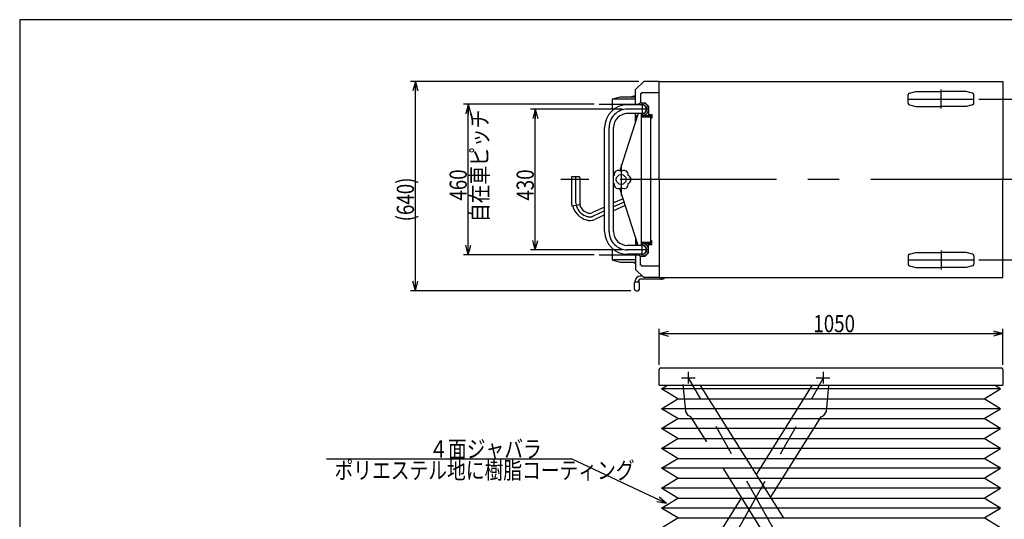
# Model space of a CAD drawing. Units: millimetres. Extents: x 12 to 354, y 12 to 247.
# Drawn here: x 22 to 223, y 145 to 247 of the extents above; entities that cross this region are included whole.
import ezdxf

# ---------------------------------------------------------------- set-up
doc = ezdxf.new("R2010")
doc.units = ezdxf.units.MM
doc.linetypes.add('CENTER', pattern=[51, 31.8, -6.4, 6.4, -6.4])
doc.linetypes.add('PHANTOM', pattern=[63.8, 31.8, -6.4, 6.4, -6.4, 6.4, -6.4])
doc.styles.add('ED_VECTOR', font='MONOTXT.SHX', dxfattribs={"bigfont": 'BIGFONT.SHX'})
doc.dimstyles.new('EDDIMINFO', dxfattribs={"dimtxt": 3.5, "dimasz": 2, "dimexe": 1, "dimexo": 1, "dimgap": 0.3, "dimtad": 1, "dimdec": 1, "dimdsep": 46, "dimtxsty": 'ED_VECTOR', "dimblk1": 'EDTIP_ARROW_S', "dimblk2": 'EDTIP_ARROW_E', "dimsah": 1, "dimcen": 2.5, "dimdle": 5, "dimclrd": 7, "dimclre": 7, "dimclrt": 3, "dimadec": 1, "dimazin": 0, "dimtfac": 1, "dimtmove": 0, "dimatfit": 3, "dimldrblk": 'EDTIP_ARROW_S', "dimfxl": 1, "dimarcsym": 0})

# ---------------------------------------------------------------- blocks, each defined once
blk = doc.blocks.new('EDTIP_ARROW_S')
at = {"color": 0, "linetype": 'Continuous', "lineweight": -2}
for q in [(-1, 0), (-0.965926, 0.258819), (-0.965926, -0.258819)]:
    blk.add_line((0, 0), q, dxfattribs=at)
blk = doc.blocks.new('EDTIP_ARROW_E')
at = {"color": 0, "linetype": 'Continuous', "lineweight": -2}
for q in [(-1, 0), (-0.965926, 0.258819), (-0.965926, -0.258819)]:
    blk.add_line((0, 0), q, dxfattribs=at)
blk = doc.blocks.new('*D12')
at = {"color": 7, "linetype": 'Continuous', "lineweight": -3}
for p, q in [((217.633233, 230.383112), (235.748556, 230.383112)), ((234.748556, 197.583112), (234.748556, 230.383112)), ((217.633233, 197.583112), (235.748556, 197.583112))]:
    blk.add_line(p, q, dxfattribs=at)
at = {"color": 7, "linetype": 'Continuous', "lineweight": -3, "xscale": 2, "yscale": 2}
for name, p, rotation in [('EDTIP_ARROW_E', (234.748556, 230.383112), 90), ('EDTIP_ARROW_S', (234.748556, 197.583112), 270)]:
    blk.add_blockref(name, p, dxfattribs=dict(at, rotation=rotation))
at = {"color": 3, "linetype": 'Continuous', "lineweight": -3, "style": 'ED_VECTOR', "width": 0.8}
blk.add_text('492', height=3.5, rotation=90, dxfattribs=at).set_placement((234.448519, 209.683122))
blk = doc.blocks.new('*D14')
at = {"color": 7, "linetype": 'Continuous', "lineweight": -3}
for p, q in [((145.0999, 228.316445), (126.338685, 228.316445)), ((127.338685, 199.649778), (127.338685, 228.316445)), ((145.0999, 199.649778), (126.338685, 199.649778))]:
    blk.add_line(p, q, dxfattribs=at)
at = {"color": 7, "linetype": 'Continuous', "lineweight": -3, "xscale": 2, "yscale": 2}
for name, p, rotation in [('EDTIP_ARROW_E', (127.338685, 228.316445), 90), ('EDTIP_ARROW_S', (127.338685, 199.649778), 270)]:
    blk.add_blockref(name, p, dxfattribs=dict(at, rotation=rotation))
at = {"color": 3, "linetype": 'Continuous', "lineweight": -3, "style": 'ED_VECTOR', "width": 0.8}
blk.add_text('430', height=3.5, rotation=90, dxfattribs=at).set_placement((127.038656, 209.683122))
blk = doc.blocks.new('*D15')
at = {"color": 7, "linetype": 'Continuous', "lineweight": -3}
for p, q in [((139.360202, 229.316445), (112.693536, 229.316445)), ((113.693536, 198.649778), (113.693536, 229.316445)), ((139.360202, 198.649778), (112.693536, 198.649778))]:
    blk.add_line(p, q, dxfattribs=at)
at = {"color": 7, "linetype": 'Continuous', "lineweight": -3, "xscale": 2, "yscale": 2}
for name, p, rotation in [('EDTIP_ARROW_E', (113.693536, 229.316445), 90), ('EDTIP_ARROW_S', (113.693536, 198.649778), 270)]:
    blk.add_blockref(name, p, dxfattribs=dict(at, rotation=rotation))
at = {"color": 3, "linetype": 'Continuous', "lineweight": -3, "style": 'ED_VECTOR', "width": 0.8}
blk.add_text('460', height=3.5, rotation=90, dxfattribs=at).set_placement((113.393506, 209.683122))
blk = doc.blocks.new('*D17')
at = {"color": 7, "linetype": 'Continuous', "lineweight": -3}
for p, q in [((148.433233, 233.983112), (101.936808, 233.983112)), ((102.936808, 191.316445), (102.936808, 233.983112)), ((146.766567, 191.316445), (101.936808, 191.316445))]:
    blk.add_line(p, q, dxfattribs=at)
at = {"color": 7, "linetype": 'Continuous', "lineweight": -3, "xscale": 2, "yscale": 2}
for name, p, rotation in [('EDTIP_ARROW_E', (102.936808, 233.983112), 90), ('EDTIP_ARROW_S', (102.936808, 191.316445), 270)]:
    blk.add_blockref(name, p, dxfattribs=dict(at, rotation=rotation))
at = {"color": 3, "linetype": 'Continuous', "lineweight": -3, "style": 'ED_VECTOR', "width": 0.8}
blk.add_text('(640)', height=3.5, rotation=90, dxfattribs=at).set_placement((102.636768, 205.449788))
blk = doc.blocks.new('EDDIM023')
at = {"color": 7, "linetype": 'Continuous', "lineweight": -3}
for p, q in [((134.861119, 157.004047), (84.861119, 157.004047)), ((154.070447, 147.974022), (134.861119, 157.004047))]:
    blk.add_line(p, q, dxfattribs=at)
at = {"color": 7, "linetype": 'Continuous', "lineweight": -3, "xscale": 2, "yscale": 2, "rotation": 334.822465}
blk.add_blockref('EDTIP_ARROW_S', (154.070447, 147.974022), dxfattribs=at)
at = {"color": 3, "linetype": 'Continuous', "lineweight": -3, "style": 'ED_VECTOR', "width": 0.8}
blk.add_text('４面ジャバラ', height=3.5, dxfattribs=at).set_placement((105.740365, 157.304053))
blk = doc.blocks.new('BLKF029')
at = {"color": 8, "linetype": 'Continuous', "lineweight": -3}
for p, q in [((147.766567, 232.316445), (149.433233, 233.983112)), ((152.553233, 233.983112), (149.433233, 233.983112)), ((147.766567, 229.223112), (147.766567, 232.316445)), ((148.766567, 231.436445), (148.766567, 229.616445)), ((148.9799, 231.436445), (148.766567, 231.436445)), ((152.553233, 231.649778), (148.9799, 231.649778)), ((148.9799, 231.436445), (148.9799, 231.649778)), ((148.766567, 229.616445), (149.6999, 229.616445)), ((149.6999, 229.616445), (150.366567, 228.949778)), ((150.366567, 228.949778), (150.366567, 227.216445)), ((147.766567, 225.766796), (147.766567, 227.409778)), ((147.8999, 226.783112), (148.095754, 226.783112)), ((147.8999, 226.178442), (147.8999, 226.783112)), ((147.966567, 226.996445), (148.164853, 226.996445)), ((147.966567, 226.996445), (147.966567, 226.783112)), ((148.966567, 226.996445), (150.833233, 226.996445)), ((148.966567, 226.783112), (150.8999, 226.783112)), ((150.366567, 227.216445), (151.0999, 227.216445)), ((150.833233, 226.996445), (150.833233, 226.783112)), ((150.8999, 201.183112), (150.8999, 226.783112)), ((151.0999, 227.216445), (151.0999, 226.483112)), ((151.0999, 226.483112), (150.8999, 226.483112)), ((147.766567, 202.199428), (147.766567, 200.556445)), ((147.8999, 201.183112), (147.8999, 201.787781)), ((147.8999, 201.183112), (148.095754, 201.183112)), ((147.966567, 200.969778), (147.966567, 201.183112)), ((147.966567, 200.969778), (148.164853, 200.969778)), ((148.966567, 201.183112), (150.8999, 201.183112)), ((148.966567, 200.969778), (150.833233, 200.969778)), ((150.366567, 199.016445), (150.366567, 200.749778)), ((150.366567, 200.749778), (151.0999, 200.749778)), ((150.833233, 200.969778), (150.833233, 201.183112)), ((151.0999, 201.483112), (150.8999, 201.483112)), ((151.0999, 200.749778), (151.0999, 201.483112)), ((147.766567, 198.743112), (147.766567, 195.649778)), ((149.6999, 198.349778), (150.366567, 199.016445)), ((148.766567, 196.529778), (148.766567, 198.349778)), ((148.766567, 198.349778), (149.6999, 198.349778)), ((148.9799, 196.529778), (148.766567, 196.529778)), ((148.9799, 196.529778), (148.9799, 196.316445)), ((147.766567, 195.649778), (149.433233, 193.983112)), ((152.553233, 196.316445), (148.9799, 196.316445)), ((152.553233, 193.983112), (149.433233, 193.983112))]:
    blk.add_line(p, q, dxfattribs=at)
for centre, radius, start, end in [((149.0999, 228.316445), 1.27, 263.97359, 134.445997), ((149.0999, 228.316445), 0.936667, 261.816219, 104.540246), ((149.0999, 228.316445), 1.27, 225.554003, 229.709237), ((149.0999, 199.649778), 1.27, 225.554003, 96.02641), ((149.0999, 199.649778), 1.27, 130.290763, 134.445997), ((149.0999, 199.649778), 0.936667, 255.459754, 98.183781)]:
    blk.add_arc(centre, radius, start, end, dxfattribs=at)
blk = doc.blocks.new('*D32')
at = {"color": 7, "linetype": 'Continuous', "lineweight": -3}
for p, q in [((152.553233, 176.238112), (152.553233, 183.571445)), ((152.553233, 182.571445), (222.553233, 182.571445)), ((222.553233, 176.238112), (222.553233, 183.571445))]:
    blk.add_line(p, q, dxfattribs=at)
at = {"color": 7, "linetype": 'Continuous', "lineweight": -3, "xscale": 2, "yscale": 2, "rotation": 180}
blk.add_blockref('EDTIP_ARROW_S', (152.553233, 182.571445), dxfattribs=at)
at = {"color": 7, "linetype": 'Continuous', "lineweight": -3, "xscale": 2, "yscale": 2}
blk.add_blockref('EDTIP_ARROW_E', (222.553233, 182.571445), dxfattribs=at)
at = {"color": 3, "linetype": 'Continuous', "lineweight": -3, "style": 'ED_VECTOR', "width": 0.8}
blk.add_text('1050', height=3.5, dxfattribs=at).set_placement((183.969906, 182.871468))

msp = doc.modelspace()

# ---------------------------------------------------------------- linework, layer by layer
at = {"color": 7, "linetype": 'Continuous', "lineweight": -3}
for p, q in [((354.408853, 246.554675), (22.35521, 246.554675)), ((22.35521, 246.554675), (22.35521, 11.590892))]:
    msp.add_line(p, q, dxfattribs=at)
at = {"color": 8, "linetype": 'Continuous', "lineweight": -3}
for p, q in [((152.553233, 213.983112), (152.553233, 233.983112)), ((152.553233, 233.983112), (222.553233, 233.983112)), ((222.553233, 233.983112), (222.553233, 213.983112)), ((143.114803, 230.422831), (144.70819, 230.849778)), ((144.70819, 230.849778), (147.766567, 230.849778)), ((147.633233, 231.049778), (146.966567, 230.849778)), ((147.766567, 231.049778), (147.633233, 231.049778)), ((142.966567, 230.229646), (142.966567, 228.403244)), ((147.766567, 230.383112), (143.278211, 230.383112)), ((149.0999, 229.223112), (145.8599, 229.223112)), ((148.298733, 227.409778), (144.54729, 215.827765)), ((149.0999, 227.409778), (145.833233, 227.409778)), ((148.966567, 200.556445), (148.966567, 227.409778)), ((141.4699, 203.409778), (141.4699, 224.556445)), ((143.283233, 203.383112), (143.283233, 224.583112)), ((135.540122, 214.549778), (134.816789, 214.549778)), ((136.263456, 214.549778), (135.540122, 214.549778)), ((134.683456, 214.416445), (134.683456, 209.618358)), ((136.396789, 214.416445), (136.396789, 209.618358)), ((152.553233, 213.983112), (152.553233, 193.983112)), ((222.553233, 193.983112), (222.553233, 213.983112)), ((148.298733, 200.556445), (144.54729, 212.138458)), ((136.470446, 208.820083), (134.786064, 208.531332)), ((145.211303, 210.078129), (143.283233, 209.200869)), ((145.659981, 208.692903), (143.283233, 207.611496)), ((141.4699, 208.375813), (138.83683, 207.177781)), ((141.4699, 206.78644), (139.435955, 205.861007)), ((149.0999, 200.556445), (146.1099, 200.556445)), ((142.966567, 199.562979), (142.966567, 197.736577)), ((149.0999, 198.743112), (146.136567, 198.743112)), ((143.114803, 197.543392), (144.70819, 197.116445)), ((147.766567, 197.583112), (143.278211, 197.583112)), ((144.70819, 197.116445), (147.766567, 197.116445)), ((147.633233, 196.916445), (146.966567, 197.116445)), ((147.766567, 196.916445), (147.633233, 196.916445)), ((147.533233, 192.983112), (147.6999, 193.149778)), ((147.533233, 191.649778), (147.533233, 192.983112)), ((147.6999, 193.149778), (147.6999, 193.316445)), ((147.6999, 193.149778), (148.366567, 193.149778)), ((148.366567, 193.149778), (148.366567, 193.316445)), ((148.533233, 192.983112), (148.366567, 193.149778)), ((148.533233, 191.649778), (148.533233, 192.983112)), ((149.055883, 194.316445), (148.6999, 194.316445)), ((152.966567, 193.649778), (148.6999, 193.649778)), ((152.553233, 193.983112), (222.553233, 193.983112)), ((147.866567, 191.316445), (148.1999, 191.316445)), ((152.553233, 172.051445), (152.553233, 175.238112)), ((152.8999, 175.584778), (222.206567, 175.584778)), ((222.553233, 175.238112), (222.553233, 172.051445)), ((152.553233, 172.051445), (222.553233, 172.051445)), ((153.053234, 171.331118), (154.239452, 172.051445)), ((156.386568, 169.306962), (153.053234, 171.331118)), ((222.053236, 171.331118), (153.053234, 171.331118)), ((218.719902, 169.306962), (222.053236, 171.331118)), ((222.053236, 171.331118), (220.867018, 172.051445)), ((153.053234, 167.282806), (156.386568, 169.306962)), ((156.386568, 169.306962), (218.719902, 169.306962)), ((222.053236, 167.282806), (218.719902, 169.306962)), ((156.386568, 165.258649), (153.053234, 167.282806)), ((222.053236, 167.282806), (153.053234, 167.282806)), ((158.499781, 165.884242), (157.968884, 166.732952)), ((186.095236, 165.884242), (186.626133, 166.732952)), ((218.719902, 165.258649), (222.053236, 167.282806)), ((153.053234, 163.234493), (156.386568, 165.258649)), ((156.386568, 165.258649), (218.719902, 165.258649)), ((159.038347, 165.651817), (158.499781, 165.884242)), ((185.55667, 165.651817), (186.095236, 165.884242)), ((222.053236, 163.234493), (218.719902, 165.258649)), ((156.386568, 161.210337), (153.053234, 163.234493)), ((222.053236, 163.234493), (153.053234, 163.234493)), ((218.719902, 161.210337), (222.053236, 163.234493)), ((153.053234, 159.186181), (156.386568, 161.210337)), ((156.386568, 161.210337), (218.719902, 161.210337)), ((222.053236, 159.186181), (218.719902, 161.210337)), ((156.386568, 157.162025), (153.053234, 159.186181)), ((222.053236, 159.186181), (153.053234, 159.186181)), ((218.719902, 157.162025), (222.053236, 159.186181)), ((153.053234, 155.137868), (156.386568, 157.162025)), ((156.386568, 157.162025), (218.719902, 157.162025)), ((222.053236, 155.137868), (218.719902, 157.162025)), ((156.386568, 153.113712), (153.053234, 155.137868)), ((222.053236, 155.137868), (153.053234, 155.137868)), ((218.719902, 153.113712), (222.053236, 155.137868)), ((153.053234, 151.089556), (156.386568, 153.113712)), ((156.386568, 153.113712), (218.719902, 153.113712)), ((222.053236, 151.089556), (218.719902, 153.113712)), ((156.386568, 149.0654), (153.053234, 151.089556)), ((199.503004, 151.089556), (153.053234, 151.089556)), ((222.053236, 151.089556), (199.503004, 151.089556)), ((218.719902, 149.0654), (222.053236, 151.089556)), ((153.053234, 147.041243), (156.386568, 149.0654)), ((156.386568, 149.0654), (200.769183, 149.0654)), ((200.769183, 149.0654), (218.719902, 149.0654)), ((222.053236, 147.041243), (218.719902, 149.0654)), ((156.386568, 145.017087), (153.053234, 147.041243)), ((202.035362, 147.041243), (153.053234, 147.041243)), ((222.053236, 147.041243), (202.035362, 147.041243)), ((218.719902, 145.017087), (222.053236, 147.041243)), ((153.053234, 142.992931), (156.386568, 145.017087)), ((156.386568, 145.017087), (200.65333, 145.017087)), ((200.65333, 145.017087), (218.719902, 145.017087)), ((222.053236, 142.992931), (218.719902, 145.017087))]:
    msp.add_line(p, q, dxfattribs=at)
at = {"color": 8, "linetype": 'PHANTOM', "lineweight": -3}
for p, q in [((203.2999, 229.516409), (203.2999, 231.249814)), ((203.54696, 231.571789), (204.833233, 231.916445)), ((204.833233, 231.916445), (209.966567, 231.916445)), ((215.0999, 231.916445), (209.966567, 231.916445)), ((216.386173, 231.571789), (215.0999, 231.916445)), ((216.633233, 229.516409), (216.633233, 231.249814)), ((203.54696, 229.194434), (204.833233, 228.849778)), ((204.833233, 228.849778), (209.966567, 228.849778)), ((215.0999, 228.849778), (209.966567, 228.849778)), ((216.386173, 229.194434), (215.0999, 228.849778)), ((135.540122, 214.549778), (134.816789, 214.549778)), ((136.263456, 214.549778), (135.540122, 214.549778)), ((134.683456, 214.416445), (134.683456, 209.618358)), ((136.396789, 214.416445), (136.396789, 209.618358)), ((203.54696, 198.771789), (204.833233, 199.116445)), ((204.833233, 199.116445), (209.966567, 199.116445)), ((215.0999, 199.116445), (209.966567, 199.116445)), ((216.386173, 198.771789), (215.0999, 199.116445)), ((203.2999, 198.449814), (203.2999, 196.716409)), ((216.633233, 198.449814), (216.633233, 196.716409)), ((203.54696, 196.394434), (204.833233, 196.049778)), ((204.833233, 196.049778), (209.966567, 196.049778)), ((215.0999, 196.049778), (209.966567, 196.049778)), ((216.386173, 196.394434), (215.0999, 196.049778)), ((157.968884, 166.732952), (157.482832, 172.208513)), ((160.941156, 172.038112), (185.55667, 132.686924)), ((183.653861, 172.038112), (172.297508, 153.883465)), ((186.626133, 166.732952), (187.097059, 172.038112)), ((182.503998, 128.138838), (159.038347, 165.651817)), ((175.246336, 149.16937), (185.55667, 165.651817)), ((169.348681, 149.16937), (159.038347, 132.686924))]:
    msp.add_line(p, q, dxfattribs=at)
at = {"color": 7, "linetype": 'CENTER', "lineweight": -3}
for p, q in [((209.966567, 228.449778), (209.966567, 232.316445)), ((140.360202, 229.316445), (148.2999, 229.316445)), ((149.0999, 229.586445), (149.0999, 227.046445)), ((149.0999, 229.586445), (149.0999, 227.046445)), ((203.2999, 230.383112), (216.633233, 230.383112)), ((150.3699, 228.316445), (145.833233, 228.316445)), ((227.443661, 213.983112), (132.575702, 213.983112)), ((135.540122, 214.416445), (135.540122, 209.618358)), ((135.540122, 214.416445), (135.540122, 209.618358)), ((145.435642, 209.385516), (143.283233, 208.406183)), ((141.4699, 207.581126), (139.136392, 206.519394)), ((149.0999, 198.379778), (149.0999, 200.919778)), ((149.0999, 198.379778), (149.0999, 200.919778)), ((140.360202, 198.649778), (148.2999, 198.649778)), ((150.493233, 199.649778), (145.956567, 199.649778)), ((209.966567, 199.516445), (209.966567, 195.649778)), ((203.2999, 197.583112), (216.633233, 197.583112)), ((158.566567, 172.411506), (158.566567, 174.784778)), ((186.02845, 172.411506), (186.02845, 174.784778)), ((186.02845, 124.767296), (158.566567, 173.571445)), ((158.566567, 124.767296), (186.02845, 173.571445)), ((184.561784, 173.571445), (187.331368, 173.571445))]:
    msp.add_line(p, q, dxfattribs=at)
at = {"color": 5, "linetype": 'CENTER', "lineweight": -3}
for p, q in [((142.376567, 203.383112), (142.376567, 224.583112)), ((144.83112, 217.074192), (144.83112, 210.731694))]:
    msp.add_line(p, q, dxfattribs=at)
at = {"color": 8, "linetype": 'CENTER', "lineweight": -3}
msp.add_line((157.0999, 173.571445), (159.869484, 173.571445), dxfattribs=at)
at = {"color": 8, "linetype": 'Continuous', "lineweight": -3}
msp.add_circle((144.83112, 213.983112), 1, dxfattribs=at)
for centre, radius, start, end in [((203.633233, 231.249814), 0.333333, 105, 180), ((216.2999, 231.249814), 0.333333, 0, 75), ((146.136567, 224.556445), 4.666667, 90, 180), ((143.166567, 230.229646), 0.2, 105, 180), ((149.0999, 228.316445), 0.906667, 270, 90), ((203.633233, 229.516409), 0.333333, 180, 255), ((216.2999, 229.516409), 0.333333, 285, 0), ((143.166567, 228.403244), 0.2, 180, 255), ((146.1099, 224.583112), 2.826667, 90, 180), ((134.816789, 214.416445), 0.133333, 90, 180), ((134.816789, 214.416445), 0.133333, 90, 180), ((136.263456, 214.416445), 0.133333, 360, 90), ((136.263456, 214.416445), 0.133333, 0, 90), ((143.733232, 213.983112), 0.902112, 112.518179, 119.922485), ((144.282176, 214.93391), 0.902112, 52.518179, 187.481821), ((145.380064, 214.93391), 0.902112, 352.518179, 127.481821), ((145.929008, 213.983112), 0.902112, 292.518179, 67.481821), ((143.733232, 213.983112), 0.902112, 240.077515, 247.481821), ((144.282176, 213.032313), 0.902112, 172.518179, 307.481821), ((145.380064, 213.032313), 0.902112, 232.518179, 7.481821), ((140.492705, 209.618358), 5.80925, 180, 190.784755), ((140.492705, 209.618358), 5.80925, 180, 190.784755), ((138.848408, 209.61225), 4.031619, 195.121576, 254.160962), ((138.848408, 209.61225), 2.584952, 198.158292, 254.160962), ((140.759372, 209.618358), 4.362583, 180, 190.543516), ((140.759372, 209.618358), 4.362583, 180, 190.543516), ((138.418547, 208.097095), 1.01, 254.160962, 294.465263), ((138.418547, 208.097095), 2.456667, 254.160962, 294.465263), ((146.136567, 203.409778), 4.666667, 180, 270), ((146.1099, 203.383112), 2.826667, 180, 270), ((149.0999, 199.649778), 0.906667, 270, 90), ((143.166567, 199.562979), 0.2, 105, 180), ((203.633233, 198.449814), 0.333333, 105, 180), ((216.2999, 198.449814), 0.333333, 0, 75), ((143.166567, 197.736577), 0.2, 180, 255), ((203.633233, 196.716409), 0.333333, 180, 255), ((216.2999, 196.716409), 0.333333, 285, 0), ((148.6999, 193.316445), 1, 90, 180), ((148.6999, 193.316445), 0.333333, 90, 180), ((152.966567, 194.649778), 1, 270, 318.189685), ((147.866567, 191.649778), 0.333333, 180, 270), ((148.1999, 191.649778), 0.333333, 270, 0), ((152.8999, 175.238112), 0.346667, 90, 180), ((222.206567, 175.238112), 0.346667, 0, 90)]:
    msp.add_arc(centre, radius, start, end, dxfattribs=at)
at = {"color": 5, "linetype": 'CENTER', "lineweight": -3}
for centre, start, end in [((146.1099, 224.583112), 90, 180), ((146.1099, 203.383112), 180, 270)]:
    msp.add_arc(centre, 3.733333, start, end, dxfattribs=at)
at = {"color": 7, "linetype": 'CENTER', "lineweight": -3}
for centre, radius, start, end in [((138.848408, 209.61225), 3.308286, 180, 254.160962), ((138.418547, 208.097095), 1.733333, 254.160962, 294.465263)]:
    msp.add_arc(centre, radius, start, end, dxfattribs=at)

# ---------------------------------------------------------------- block references
for name in ['BLKF029', 'EDDIM023']:
    msp.add_blockref(name, (0, 0))

# ---------------------------------------------------------------- texts
at = {"color": 3, "linetype": 'Continuous', "lineweight": -3, "style": 'ED_VECTOR', "width": 0.8}
msp.add_text('自在車ピッチ', height=3.5, rotation=90, dxfattribs=at).set_placement((117.713916, 205.311198))
msp.add_text('ポリエステル地に樹脂コーティング', height=3.5, dxfattribs=at).set_placement((86.451042, 152.975798))

# ---------------------------------------------------------------- dimensions: what is measured, and where the dimension line sits
at = {"lineweight": -3}
dim = msp.add_linear_dim(base=(102.936808, 233.983112), p1=(146.833233, 191.316445), p2=(148.4999, 233.983112), angle=270, dimstyle='EDDIMINFO', override={"dimblk1": 'EDTIP_ARROW_S', "dimblk2": 'EDTIP_ARROW_E', "dimsah": 1}, dxfattribs=at)
dim.commit()
dim.dimension.update_dxf_attribs({"geometry": '*D17', "text_midpoint": (102.636768, 212.649788)})
for p1, p2, distance, picture, middle in [((139.426869, 198.649778), (139.426869, 229.316445), 25.733333, '*D15', (113.393506, 213.983122)), ((217.566567, 197.583112), (217.566567, 230.383112), -17.181989, '*D12', (234.448519, 213.983122)), ((145.166567, 199.649778), (145.166567, 228.316445), 17.827882, '*D14', (127.038656, 213.983122)), ((152.553233, 176.171445), (222.553233, 176.171445), 6.4, '*D32', (189.719906, 182.871468))]:
    dim = msp.add_aligned_dim(p1=p1, p2=p2, distance=distance, dimstyle='EDDIMINFO', override={"dimblk1": 'EDTIP_ARROW_S', "dimblk2": 'EDTIP_ARROW_E', "dimsah": 1}, dxfattribs=at)
    dim.commit()
    dim.dimension.update_dxf_attribs({"geometry": picture, "text_midpoint": middle})

doc.saveas('drawing.dxf')
